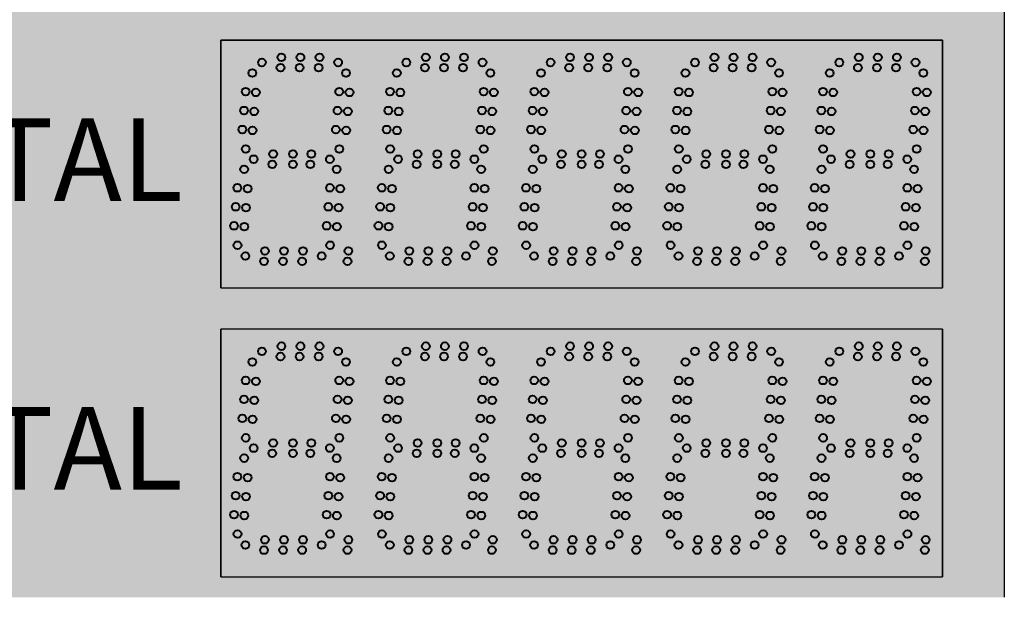
# Model space of a CAD drawing. Units: inches. Extents: x 0 to 2505, y -406 to 403.
# Drawn here: x 1842 to 1866, y 176 to 190 of the extents above; entities that cross this region are included whole.
import ezdxf

# ---------------------------------------------------------------- set-up
doc = ezdxf.new("R2010")
doc.units = ezdxf.units.IN
doc.header["$LTSCALE"] = 26.074074
doc.header["$MEASUREMENT"] = 0
doc.layers.get('0').update_dxf_attribs({"linetype": 'CONTINUOUS'})
doc.layers.add('01___PRT_ALL_DTM_PLN', color=7, linetype='CONTINUOUS')
doc.layers.add('02___PRT_ALL_AXES', color=7, linetype='CONTINUOUS')
doc.styles.get("Standard").update_dxf_attribs({"font": 'arial.ttf', "width": 0.8})

msp = doc.modelspace()

# ---------------------------------------------------------------- hatches: boundary and pattern name
at = {"true_color": 0x010101}
h = msp.add_hatch(color=18, dxfattribs=at)
h.dxf.hatch_style = 1
h.paths.add_polyline_path([(1865.72747, 231.95728), (1817.72747, 231.95728), (1817.72747, 175.95728), (1865.72747, 175.95728)])
at = {"true_color": 0x262626}
h = msp.add_hatch(color=250, dxfattribs=at)
h.dxf.hatch_style = 1
h.paths.add_polyline_path([(1846.72704, 189.45635), (1846.72704, 183.45728), (1850.22601, 183.45728), (1853.72704, 183.45728), (1857.22601, 183.45728), (1860.72704, 183.45728), (1864.22704, 183.45728), (1864.22704, 189.45635), (1860.72704, 189.45635), (1857.22704, 189.45635), (1853.72601, 189.45635)])
h = msp.add_hatch(color=250, dxfattribs=at)
h.dxf.hatch_style = 1
h.paths.add_polyline_path([(1846.72704, 182.45542), (1846.72704, 176.45635), (1850.22601, 176.45635), (1853.72704, 176.45635), (1857.22601, 176.45635), (1860.72704, 176.45635), (1864.22704, 176.45635), (1864.22704, 182.45542), (1860.72704, 182.45542), (1857.22704, 182.45542), (1853.72601, 182.45542)])

# ---------------------------------------------------------------- linework, layer by layer
at = {"color": 18, "linetype": 'Continuous', "true_color": 0x010101}
for p, q in [((1865.72747, 231.95728), (1865.72747, 175.95728)), ((1865.72747, 231.95728), (1865.72747, 175.95728)), ((1865.72747, 231.95728), (1865.72747, 175.95728)), ((1865.72747, 231.95728), (1865.72747, 175.95728)), ((1865.72747, 231.95728), (1865.72747, 175.95728)), ((1865.72747, 231.95728), (1865.72747, 175.95728)), ((1846.72704, 189.45728), (1846.72704, 183.45728)), ((1846.72704, 182.45542), (1846.72704, 176.45542))]:
    msp.add_line(p, q, dxfattribs=at)
at = {"color": 7, "linetype": 'Continuous'}
for p, q in [((1850.22601, 189.45728), (1846.72704, 189.45728)), ((1850.22601, 189.45728), (1846.72704, 189.45728)), ((1850.22601, 189.45728), (1846.72704, 189.45728)), ((1850.22601, 189.45728), (1846.72704, 189.45728)), ((1850.22704, 189.45728), (1846.72704, 189.45728)), ((1850.22601, 189.45728), (1846.72704, 189.45728)), ((1850.22601, 189.45728), (1846.72704, 189.45728)), ((1850.22601, 189.45728), (1846.72704, 189.45728)), ((1850.22704, 189.45728), (1846.72704, 189.45728)), ((1846.72704, 183.45821), (1846.72704, 189.45728)), ((1853.72704, 189.45728), (1846.72704, 189.45728)), ((1850.22704, 189.45728), (1846.72704, 189.45728)), ((1850.22601, 189.45728), (1846.72704, 189.45728)), ((1850.22601, 189.45728), (1846.72704, 189.45728)), ((1850.22704, 189.45728), (1846.72704, 189.45728)), ((1850.22601, 189.45728), (1846.72704, 189.45728)), ((1846.72704, 189.45728), (1846.72704, 183.45821)), ((1853.72704, 189.45635), (1846.72704, 189.45635)), ((1850.22704, 189.45635), (1846.72704, 189.45635)), ((1850.22601, 189.45635), (1846.72704, 189.45635)), ((1850.22601, 189.45635), (1846.72704, 189.45635)), ((1850.22704, 189.45635), (1846.72704, 189.45635)), ((1850.22601, 189.45635), (1846.72704, 189.45635)), ((1846.72704, 189.45635), (1846.72704, 183.45728)), ((1853.72499, 189.45728), (1850.22601, 189.45728)), ((1853.72499, 189.45728), (1850.22601, 189.45728)), ((1853.72499, 189.45728), (1850.22601, 189.45728)), ((1853.72601, 189.45728), (1850.22601, 189.45728)), ((1853.72499, 189.45728), (1850.22601, 189.45728)), ((1853.72499, 189.45728), (1850.22601, 189.45728)), ((1853.72499, 189.45728), (1850.22601, 189.45728)), ((1853.72601, 189.45728), (1850.22601, 189.45728)), ((1853.72499, 189.45728), (1850.22601, 189.45728)), ((1853.72499, 189.45728), (1850.22601, 189.45728)), ((1853.72499, 189.45728), (1850.22601, 189.45728)), ((1853.72601, 189.45728), (1850.22601, 189.45728)), ((1857.22499, 189.45728), (1853.72601, 189.45728)), ((1857.22499, 189.45728), (1853.72601, 189.45728)), ((1857.22499, 189.45728), (1853.72601, 189.45728)), ((1857.22601, 189.45728), (1853.72601, 189.45728)), ((1857.22499, 189.45728), (1853.72601, 189.45728)), ((1857.22499, 189.45728), (1853.72601, 189.45728)), ((1857.22499, 189.45728), (1853.72601, 189.45728)), ((1857.22601, 189.45728), (1853.72601, 189.45728)), ((1857.22499, 189.45728), (1853.72601, 189.45728)), ((1857.22499, 189.45728), (1853.72601, 189.45728)), ((1857.22499, 189.45728), (1853.72601, 189.45728)), ((1857.22601, 189.45728), (1853.72601, 189.45728)), ((1857.22601, 189.45728), (1853.72601, 189.45728)), ((1857.22499, 189.45728), (1853.72601, 189.45728)), ((1857.22499, 189.45728), (1853.72601, 189.45728)), ((1857.22601, 189.45728), (1853.72601, 189.45728)), ((1857.22499, 189.45728), (1853.72601, 189.45728)), ((1857.22499, 189.45728), (1853.72601, 189.45728)), ((1857.22499, 189.45728), (1853.72601, 189.45728)), ((1857.22601, 189.45728), (1853.72601, 189.45728)), ((1857.22499, 189.45728), (1853.72601, 189.45728)), ((1857.22499, 189.45728), (1853.72601, 189.45728)), ((1857.22499, 189.45728), (1853.72601, 189.45728)), ((1857.22601, 189.45728), (1853.72601, 189.45728)), ((1857.22499, 189.45728), (1853.72601, 189.45728)), ((1857.22499, 189.45728), (1853.72601, 189.45728)), ((1857.22499, 189.45728), (1853.72601, 189.45728)), ((1857.22601, 189.45728), (1853.72601, 189.45728)), ((1857.22499, 189.45728), (1853.72601, 189.45728)), ((1857.22499, 189.45728), (1853.72601, 189.45728)), ((1857.22499, 189.45728), (1853.72601, 189.45728)), ((1857.22601, 189.45728), (1853.72601, 189.45728)), ((1857.22499, 189.45635), (1853.72601, 189.45635)), ((1857.22499, 189.45635), (1853.72601, 189.45635)), ((1857.22499, 189.45635), (1853.72601, 189.45635)), ((1857.22601, 189.45635), (1853.72601, 189.45635)), ((1857.22499, 189.45635), (1853.72601, 189.45635)), ((1857.22499, 189.45635), (1853.72601, 189.45635)), ((1857.22499, 189.45635), (1853.72601, 189.45635)), ((1857.22601, 189.45635), (1853.72601, 189.45635)), ((1857.22499, 189.45635), (1853.72601, 189.45635)), ((1857.22499, 189.45635), (1853.72601, 189.45635)), ((1857.22499, 189.45635), (1853.72601, 189.45635)), ((1857.22601, 189.45635), (1853.72601, 189.45635)), ((1860.72601, 189.45728), (1857.22704, 189.45728)), ((1860.72601, 189.45728), (1857.22704, 189.45728)), ((1860.72601, 189.45728), (1857.22704, 189.45728)), ((1860.72704, 189.45728), (1857.22704, 189.45728)), ((1860.72601, 189.45728), (1857.22704, 189.45728)), ((1860.72601, 189.45728), (1857.22704, 189.45728)), ((1860.72704, 189.45728), (1857.22704, 189.45728)), ((1860.72601, 189.45635), (1857.22704, 189.45635)), ((1860.72601, 189.45635), (1857.22704, 189.45635)), ((1860.72601, 189.45635), (1857.22704, 189.45635)), ((1860.72704, 189.45635), (1857.22704, 189.45635)), ((1860.72601, 189.45635), (1857.22704, 189.45635)), ((1860.72601, 189.45635), (1857.22704, 189.45635)), ((1860.72704, 189.45635), (1857.22704, 189.45635)), ((1860.72704, 189.45728), (1857.22806, 189.45728)), ((1860.72704, 189.45728), (1857.22806, 189.45728)), ((1860.72704, 189.45728), (1857.22806, 189.45728)), ((1860.72806, 189.45728), (1857.22806, 189.45728)), ((1860.72704, 189.45728), (1857.22806, 189.45728)), ((1860.72704, 189.45728), (1857.22806, 189.45728)), ((1860.72704, 189.45728), (1857.22806, 189.45728)), ((1860.72806, 189.45728), (1857.22806, 189.45728)), ((1860.72704, 189.45728), (1857.22806, 189.45728)), ((1860.72704, 189.45728), (1857.22806, 189.45728)), ((1860.72704, 189.45728), (1857.22806, 189.45728)), ((1860.72806, 189.45728), (1857.22806, 189.45728)), ((1860.72704, 189.45728), (1857.22806, 189.45728)), ((1860.72704, 189.45728), (1857.22806, 189.45728)), ((1860.72704, 189.45728), (1857.22806, 189.45728)), ((1860.72806, 189.45728), (1857.22806, 189.45728)), ((1864.22601, 189.45728), (1860.72704, 189.45728)), ((1864.22601, 189.45728), (1860.72704, 189.45728)), ((1864.22601, 189.45728), (1860.72704, 189.45728)), ((1864.22704, 189.45728), (1860.72704, 189.45728)), ((1864.22601, 189.45728), (1860.72704, 189.45728)), ((1864.22601, 189.45728), (1860.72704, 189.45728)), ((1864.22601, 189.45728), (1860.72704, 189.45728)), ((1864.22704, 189.45728), (1860.72704, 189.45728)), ((1864.22601, 189.45728), (1860.72704, 189.45728)), ((1864.22601, 189.45728), (1860.72704, 189.45728)), ((1864.22601, 189.45728), (1860.72704, 189.45728)), ((1864.22704, 189.45728), (1860.72704, 189.45728)), ((1864.22601, 189.45728), (1860.72704, 189.45728)), ((1864.22601, 189.45728), (1860.72704, 189.45728)), ((1864.22601, 189.45728), (1860.72704, 189.45728)), ((1864.22704, 189.45728), (1860.72704, 189.45728)), ((1864.22601, 189.45728), (1860.72704, 189.45728)), ((1864.22601, 189.45728), (1860.72704, 189.45728)), ((1864.22601, 189.45728), (1860.72704, 189.45728)), ((1864.22704, 189.45728), (1860.72704, 189.45728)), ((1864.22601, 189.45728), (1860.72704, 189.45728)), ((1864.22601, 189.45728), (1860.72704, 189.45728)), ((1864.22601, 189.45728), (1860.72704, 189.45728)), ((1864.22704, 189.45728), (1860.72704, 189.45728)), ((1864.22601, 189.45635), (1860.72704, 189.45635)), ((1864.22601, 189.45635), (1860.72704, 189.45635)), ((1864.22601, 189.45635), (1860.72704, 189.45635)), ((1864.22704, 189.45635), (1860.72704, 189.45635)), ((1864.22601, 189.45635), (1860.72704, 189.45635)), ((1864.22601, 189.45635), (1860.72704, 189.45635)), ((1864.22601, 189.45635), (1860.72704, 189.45635)), ((1864.22704, 189.45635), (1860.72704, 189.45635)), ((1864.22601, 189.45635), (1860.72704, 189.45635)), ((1864.22601, 189.45635), (1860.72704, 189.45635)), ((1864.22601, 189.45635), (1860.72704, 189.45635)), ((1864.22704, 189.45635), (1860.72704, 189.45635)), ((1864.22806, 189.45728), (1860.72806, 189.45728)), ((1864.22704, 183.45821), (1864.22704, 189.45728)), ((1864.22704, 183.45821), (1864.22704, 189.45728)), ((1864.22704, 183.45728), (1864.22704, 189.45635)), ((1864.22806, 183.45728), (1864.22806, 189.45728)), ((1864.22806, 183.45821), (1864.22806, 189.45728)), ((1864.22806, 189.45728), (1864.22806, 183.45821)), ((1864.22806, 183.45728), (1864.22806, 189.45635)), ((1864.22806, 189.45635), (1864.22806, 183.45728)), ((1846.72704, 183.45821), (1850.22601, 183.45821)), ((1846.72704, 183.45821), (1850.22601, 183.45821)), ((1846.72704, 183.45728), (1850.22601, 183.45728)), ((1850.22704, 183.45821), (1853.72601, 183.45821)), ((1850.22704, 183.45728), (1853.72601, 183.45728)), ((1850.22601, 182.45542), (1846.72704, 182.45542)), ((1850.22601, 182.45542), (1846.72704, 182.45542)), ((1850.22601, 182.45542), (1846.72704, 182.45542)), ((1850.22601, 182.45542), (1846.72704, 182.45542)), ((1850.22704, 182.45542), (1846.72704, 182.45542)), ((1850.22601, 182.45542), (1846.72704, 182.45542)), ((1850.22601, 182.45542), (1846.72704, 182.45542)), ((1850.22601, 182.45542), (1846.72704, 182.45542)), ((1850.22704, 182.45542), (1846.72704, 182.45542)), ((1846.72704, 176.45635), (1846.72704, 182.45542)), ((1853.72704, 182.45542), (1846.72704, 182.45542)), ((1850.22704, 182.45542), (1846.72704, 182.45542)), ((1850.22601, 182.45542), (1846.72704, 182.45542)), ((1850.22601, 182.45542), (1846.72704, 182.45542)), ((1850.22704, 182.45542), (1846.72704, 182.45542)), ((1850.22601, 182.45542), (1846.72704, 182.45542)), ((1846.72704, 182.45542), (1846.72704, 176.45635)), ((1853.72704, 182.45542), (1846.72704, 182.45542)), ((1850.22704, 182.45542), (1846.72704, 182.45542)), ((1850.22601, 182.45542), (1846.72704, 182.45542)), ((1850.22601, 182.45542), (1846.72704, 182.45542)), ((1850.22704, 182.45542), (1846.72704, 182.45542)), ((1850.22601, 182.45542), (1846.72704, 182.45542)), ((1846.72704, 182.45542), (1846.72704, 176.45635)), ((1853.72499, 182.45542), (1850.22601, 182.45542)), ((1853.72499, 182.45542), (1850.22601, 182.45542)), ((1853.72499, 182.45542), (1850.22601, 182.45542)), ((1853.72601, 182.45542), (1850.22601, 182.45542)), ((1853.72499, 182.45542), (1850.22601, 182.45542)), ((1853.72499, 182.45542), (1850.22601, 182.45542)), ((1853.72499, 182.45542), (1850.22601, 182.45542)), ((1853.72601, 182.45542), (1850.22601, 182.45542)), ((1853.72499, 182.45542), (1850.22601, 182.45542)), ((1853.72499, 182.45542), (1850.22601, 182.45542)), ((1853.72499, 182.45542), (1850.22601, 182.45542)), ((1853.72601, 182.45542), (1850.22601, 182.45542)), ((1857.22499, 182.45542), (1853.72601, 182.45542)), ((1857.22499, 182.45542), (1853.72601, 182.45542)), ((1857.22499, 182.45542), (1853.72601, 182.45542)), ((1857.22601, 182.45542), (1853.72601, 182.45542)), ((1857.22499, 182.45542), (1853.72601, 182.45542)), ((1857.22499, 182.45542), (1853.72601, 182.45542)), ((1857.22499, 182.45542), (1853.72601, 182.45542)), ((1857.22601, 182.45542), (1853.72601, 182.45542)), ((1857.22499, 182.45542), (1853.72601, 182.45542)), ((1857.22499, 182.45542), (1853.72601, 182.45542)), ((1857.22499, 182.45542), (1853.72601, 182.45542)), ((1857.22601, 182.45542), (1853.72601, 182.45542)), ((1857.22601, 182.45542), (1853.72601, 182.45542)), ((1857.22499, 182.45542), (1853.72601, 182.45542)), ((1857.22499, 182.45542), (1853.72601, 182.45542)), ((1857.22601, 182.45542), (1853.72601, 182.45542)), ((1857.22499, 182.45542), (1853.72601, 182.45542)), ((1857.22499, 182.45542), (1853.72601, 182.45542)), ((1857.22499, 182.45542), (1853.72601, 182.45542)), ((1857.22601, 182.45542), (1853.72601, 182.45542)), ((1857.22499, 182.45542), (1853.72601, 182.45542)), ((1857.22499, 182.45542), (1853.72601, 182.45542)), ((1857.22499, 182.45542), (1853.72601, 182.45542)), ((1857.22601, 182.45542), (1853.72601, 182.45542)), ((1857.22499, 182.45542), (1853.72601, 182.45542)), ((1857.22499, 182.45542), (1853.72601, 182.45542)), ((1857.22499, 182.45542), (1853.72601, 182.45542)), ((1857.22601, 182.45542), (1853.72601, 182.45542)), ((1857.22499, 182.45542), (1853.72601, 182.45542)), ((1857.22499, 182.45542), (1853.72601, 182.45542)), ((1857.22499, 182.45542), (1853.72601, 182.45542)), ((1857.22601, 182.45542), (1853.72601, 182.45542)), ((1857.22499, 182.45542), (1853.72601, 182.45542)), ((1857.22499, 182.45542), (1853.72601, 182.45542)), ((1857.22499, 182.45542), (1853.72601, 182.45542)), ((1857.22601, 182.45542), (1853.72601, 182.45542)), ((1857.22499, 182.45542), (1853.72601, 182.45542)), ((1857.22499, 182.45542), (1853.72601, 182.45542)), ((1857.22499, 182.45542), (1853.72601, 182.45542)), ((1857.22601, 182.45542), (1853.72601, 182.45542)), ((1857.22499, 182.45542), (1853.72601, 182.45542)), ((1857.22499, 182.45542), (1853.72601, 182.45542)), ((1857.22499, 182.45542), (1853.72601, 182.45542)), ((1857.22601, 182.45542), (1853.72601, 182.45542)), ((1860.72601, 182.45542), (1857.22704, 182.45542)), ((1860.72601, 182.45542), (1857.22704, 182.45542)), ((1860.72601, 182.45542), (1857.22704, 182.45542)), ((1860.72704, 182.45542), (1857.22704, 182.45542)), ((1860.72601, 182.45542), (1857.22704, 182.45542)), ((1860.72601, 182.45542), (1857.22704, 182.45542)), ((1860.72704, 182.45542), (1857.22704, 182.45542)), ((1860.72601, 182.45542), (1857.22704, 182.45542)), ((1860.72601, 182.45542), (1857.22704, 182.45542)), ((1860.72601, 182.45542), (1857.22704, 182.45542)), ((1860.72704, 182.45542), (1857.22704, 182.45542)), ((1860.72601, 182.45542), (1857.22704, 182.45542)), ((1860.72601, 182.45542), (1857.22704, 182.45542)), ((1860.72704, 182.45542), (1857.22704, 182.45542)), ((1860.72704, 182.45542), (1857.22806, 182.45542)), ((1860.72704, 182.45542), (1857.22806, 182.45542)), ((1860.72704, 182.45542), (1857.22806, 182.45542)), ((1860.72806, 182.45542), (1857.22806, 182.45542)), ((1860.72704, 182.45542), (1857.22806, 182.45542)), ((1860.72704, 182.45542), (1857.22806, 182.45542)), ((1860.72704, 182.45542), (1857.22806, 182.45542)), ((1860.72806, 182.45542), (1857.22806, 182.45542)), ((1860.72704, 182.45542), (1857.22806, 182.45542)), ((1860.72704, 182.45542), (1857.22806, 182.45542)), ((1860.72704, 182.45542), (1857.22806, 182.45542)), ((1860.72806, 182.45542), (1857.22806, 182.45542)), ((1860.72704, 182.45542), (1857.22806, 182.45542)), ((1860.72704, 182.45542), (1857.22806, 182.45542)), ((1860.72704, 182.45542), (1857.22806, 182.45542)), ((1860.72806, 182.45542), (1857.22806, 182.45542)), ((1864.22601, 182.45542), (1860.72704, 182.45542)), ((1864.22601, 182.45542), (1860.72704, 182.45542)), ((1864.22601, 182.45542), (1860.72704, 182.45542)), ((1864.22704, 182.45542), (1860.72704, 182.45542)), ((1864.22601, 182.45542), (1860.72704, 182.45542)), ((1864.22601, 182.45542), (1860.72704, 182.45542)), ((1864.22601, 182.45542), (1860.72704, 182.45542)), ((1864.22704, 182.45542), (1860.72704, 182.45542)), ((1864.22601, 182.45542), (1860.72704, 182.45542)), ((1864.22601, 182.45542), (1860.72704, 182.45542)), ((1864.22601, 182.45542), (1860.72704, 182.45542)), ((1864.22704, 182.45542), (1860.72704, 182.45542)), ((1864.22601, 182.45542), (1860.72704, 182.45542)), ((1864.22601, 182.45542), (1860.72704, 182.45542)), ((1864.22601, 182.45542), (1860.72704, 182.45542)), ((1864.22704, 182.45542), (1860.72704, 182.45542)), ((1864.22601, 182.45542), (1860.72704, 182.45542)), ((1864.22601, 182.45542), (1860.72704, 182.45542)), ((1864.22601, 182.45542), (1860.72704, 182.45542)), ((1864.22704, 182.45542), (1860.72704, 182.45542)), ((1864.22601, 182.45542), (1860.72704, 182.45542)), ((1864.22601, 182.45542), (1860.72704, 182.45542)), ((1864.22601, 182.45542), (1860.72704, 182.45542)), ((1864.22704, 182.45542), (1860.72704, 182.45542)), ((1864.22601, 182.45542), (1860.72704, 182.45542)), ((1864.22601, 182.45542), (1860.72704, 182.45542)), ((1864.22601, 182.45542), (1860.72704, 182.45542)), ((1864.22704, 182.45542), (1860.72704, 182.45542)), ((1864.22601, 182.45542), (1860.72704, 182.45542)), ((1864.22601, 182.45542), (1860.72704, 182.45542)), ((1864.22601, 182.45542), (1860.72704, 182.45542)), ((1864.22704, 182.45542), (1860.72704, 182.45542)), ((1864.22601, 182.45542), (1860.72704, 182.45542)), ((1864.22601, 182.45542), (1860.72704, 182.45542)), ((1864.22601, 182.45542), (1860.72704, 182.45542)), ((1864.22704, 182.45542), (1860.72704, 182.45542)), ((1864.22806, 182.45542), (1860.72806, 182.45542)), ((1864.22704, 176.45635), (1864.22704, 182.45542)), ((1864.22704, 176.45635), (1864.22704, 182.45542)), ((1864.22704, 176.45635), (1864.22704, 182.45542)), ((1864.22806, 176.45542), (1864.22806, 182.45542)), ((1864.22806, 176.45635), (1864.22806, 182.45542)), ((1864.22806, 182.45542), (1864.22806, 176.45635)), ((1864.22806, 176.45635), (1864.22806, 182.45542)), ((1864.22806, 182.45542), (1864.22806, 176.45635)), ((1846.72704, 176.45635), (1850.22601, 176.45635)), ((1846.72704, 176.45635), (1850.22601, 176.45635)), ((1846.72704, 176.45635), (1850.22601, 176.45635)), ((1850.22704, 176.45635), (1853.72601, 176.45635)), ((1850.22704, 176.45635), (1853.72601, 176.45635))]:
    msp.add_line(p, q, dxfattribs=at)
at = {"color": 250, "true_color": 0x323232}
for p, q in [((1846.72704, 189.45728), (1846.72704, 183.45821)), ((1846.72704, 182.45542), (1846.72704, 176.45635))]:
    msp.add_line(p, q, dxfattribs=at)
at = {"color": 7}
for p, q in [((1846.72704, 189.45728), (1846.72704, 183.45821)), ((1846.72704, 189.45635), (1846.72704, 183.45728)), ((1846.72704, 183.45821), (1850.22704, 183.45821)), ((1846.72704, 183.45821), (1853.72704, 183.45821)), ((1846.72704, 183.45728), (1853.72704, 183.45728)), ((1850.22601, 183.45821), (1853.72601, 183.45821)), ((1853.72601, 183.45821), (1857.22601, 183.45821)), ((1853.72601, 183.45821), (1857.22601, 183.45821)), ((1853.72601, 183.45728), (1857.22601, 183.45728)), ((1857.22704, 183.45821), (1860.72704, 183.45821)), ((1857.22704, 183.45728), (1860.72704, 183.45728)), ((1857.22806, 183.45821), (1860.72806, 183.45821)), ((1860.72704, 183.45821), (1864.22704, 183.45821)), ((1860.72704, 183.45821), (1864.22704, 183.45821)), ((1860.72704, 183.45728), (1864.22704, 183.45728)), ((1846.72704, 182.45542), (1846.72704, 176.45635)), ((1846.72704, 182.45542), (1846.72704, 176.45635)), ((1846.72704, 176.45635), (1850.22704, 176.45635)), ((1846.72704, 176.45635), (1853.72704, 176.45635)), ((1846.72704, 176.45635), (1853.72704, 176.45635)), ((1850.22601, 176.45635), (1853.72601, 176.45635)), ((1853.72601, 176.45635), (1857.22601, 176.45635)), ((1853.72601, 176.45635), (1857.22601, 176.45635)), ((1853.72601, 176.45635), (1857.22601, 176.45635)), ((1857.22704, 176.45635), (1860.72704, 176.45635)), ((1857.22704, 176.45635), (1860.72704, 176.45635)), ((1857.22806, 176.45635), (1860.72806, 176.45635)), ((1860.72704, 176.45635), (1864.22704, 176.45635)), ((1860.72704, 176.45635), (1864.22704, 176.45635)), ((1860.72704, 176.45635), (1864.22704, 176.45635))]:
    msp.add_line(p, q, dxfattribs=at)
at = {"color": 250, "linetype": 'Continuous', "true_color": 0x323232}
for p, q in [((1864.22806, 183.45821), (1864.22806, 189.45728)), ((1864.22806, 183.45728), (1864.22806, 189.45635)), ((1864.22806, 176.45635), (1864.22806, 182.45542)), ((1864.22806, 176.45635), (1864.22806, 182.45542))]:
    msp.add_line(p, q, dxfattribs=at)
at = {"layer": '02___PRT_ALL_AXES', "color": 250, "linetype": 'Continuous', "lineweight": 40, "true_color": 0x323232}
for centre in [(1848.19725, 189.0453), (1848.65931, 189.0453), (1849.12136, 189.0453), (1847.72426, 188.9203), (1848.17538, 188.7953), (1848.63743, 188.7953), (1849.09949, 188.7953), (1849.57248, 188.9203), (1847.49357, 188.66459), (1857.99562, 188.66459), (1863.76459, 188.66459), (1847.32877, 188.21519), (1847.57782, 188.1934), (1857.83082, 188.21519), (1858.07987, 188.1934), (1863.5998, 188.21519), (1863.84885, 188.1934), (1847.2885, 187.75489), (1847.53755, 187.7331), (1857.79055, 187.75489), (1858.0396, 187.7331), (1863.55953, 187.75489), (1863.80858, 187.7331), (1847.24823, 187.2946), (1847.49728, 187.27281), (1857.75028, 187.2946), (1857.99933, 187.27281), (1863.51926, 187.2946), (1863.76831, 187.27281), (1847.33248, 186.82341), (1847.99725, 186.7003), (1848.47601, 186.7003), (1848.92136, 186.7003), (1851.49931, 186.7003), (1851.97806, 186.7003), (1852.42341, 186.7003), (1857.83454, 186.82341), (1858.49931, 186.7003), (1858.97806, 186.7003), (1859.42341, 186.7003), (1863.60351, 186.82341), (1847.52426, 186.5753), (1847.97538, 186.4503), (1848.47601, 186.4503), (1848.89949, 186.4503), (1849.37248, 186.5753), (1851.02632, 186.5753), (1851.47743, 186.4503), (1851.97806, 186.4503), (1852.40154, 186.4503), (1852.87453, 186.5753), (1858.02632, 186.5753), (1858.47743, 186.4503), (1858.97806, 186.4503), (1859.40154, 186.4503), (1859.87453, 186.5753), (1847.29357, 186.33209), (1857.79562, 186.33209), (1861.29459, 186.33209), (1847.12877, 185.88269), (1847.37782, 185.8609), (1857.63082, 185.88269), (1857.87987, 185.8609), (1861.1298, 185.88269), (1861.37885, 185.8609), (1847.0885, 185.42239), (1847.33755, 185.4006), (1857.59055, 185.42239), (1857.8396, 185.4006), (1861.08953, 185.42239), (1861.33858, 185.4006), (1847.04823, 184.9621), (1854.0472, 184.9621), (1857.55028, 184.9621), (1861.04926, 184.9621), (1847.29728, 184.94031), (1857.79933, 184.94031), (1861.29831, 184.94031), (1847.13248, 184.49091), (1857.63454, 184.49091), (1861.13351, 184.49091), (1847.79725, 184.3528), (1848.25931, 184.3528), (1848.72136, 184.3528), (1849.82181, 184.3528), (1853.32386, 184.3528), (1858.29931, 184.3528), (1858.76136, 184.3528), (1859.22341, 184.3528), (1860.32386, 184.3528), (1863.82283, 184.3528), (1847.32426, 184.2278), (1847.77538, 184.1028), (1848.23743, 184.1028), (1848.69949, 184.1028), (1849.17248, 184.2278), (1849.79993, 184.1028), (1853.30199, 184.1028), (1857.82632, 184.2278), (1858.27743, 184.1028), (1858.73949, 184.1028), (1859.20154, 184.1028), (1859.67453, 184.2278), (1860.30199, 184.1028), (1863.80096, 184.1028), (1847.72426, 181.91844), (1848.19725, 182.04344), (1848.65931, 182.04344), (1849.12136, 182.04344), (1849.57248, 181.91844), (1858.22632, 181.91844), (1858.69931, 182.04344), (1859.16136, 182.04344), (1859.62341, 182.04344), (1860.07453, 181.91844), (1847.49357, 181.66273), (1848.17538, 181.79344), (1848.63743, 181.79344), (1849.09949, 181.79344), (1856.76357, 181.66273), (1858.67743, 181.79344), (1859.13949, 181.79344), (1859.60154, 181.79344), (1847.32877, 181.21333), (1847.57782, 181.19154), (1856.59877, 181.21333), (1856.84782, 181.19154), (1847.2885, 180.75303), (1847.53755, 180.73124), (1856.5585, 180.75303), (1856.80755, 180.73124), (1847.24823, 180.29274), (1847.49728, 180.27095), (1856.51823, 180.29274), (1856.76728, 180.27095), (1847.33248, 179.82155), (1856.60249, 179.82155), (1847.52426, 179.57344), (1847.99725, 179.69844), (1848.47601, 179.69844), (1848.92136, 179.69844), (1849.37248, 179.57344), (1851.02632, 179.57344), (1851.49931, 179.69844), (1851.97806, 179.69844), (1852.42341, 179.69844), (1852.87453, 179.57344), (1861.52529, 179.57344), (1861.99828, 179.69844), (1862.47704, 179.69844), (1862.92239, 179.69844), (1863.3735, 179.57344), (1847.29357, 179.33023), (1847.97538, 179.44844), (1848.47601, 179.44844), (1848.89949, 179.44844), (1851.47743, 179.44844), (1851.97806, 179.44844), (1852.40154, 179.44844), (1857.79562, 179.33023), (1861.97641, 179.44844), (1862.47704, 179.44844), (1862.90051, 179.44844), (1847.12877, 178.88083), (1847.37782, 178.85904), (1857.63082, 178.88083), (1857.87987, 178.85904), (1847.0885, 178.42053), (1847.33755, 178.39874), (1857.59055, 178.42053), (1857.8396, 178.39874), (1847.04823, 177.96023), (1847.29728, 177.93845), (1854.0472, 177.96023), (1857.55028, 177.96023), (1857.79933, 177.93845), (1847.13248, 177.48904), (1847.79725, 177.35094), (1848.25931, 177.35094), (1848.72136, 177.35094), (1849.82181, 177.35094), (1853.32386, 177.35094), (1857.63454, 177.48904), (1858.29931, 177.35094), (1858.76136, 177.35094), (1859.22341, 177.35094), (1860.32386, 177.35094), (1863.82283, 177.35094), (1847.32426, 177.22594), (1847.77538, 177.10094), (1848.23743, 177.10094), (1848.69949, 177.10094), (1849.17248, 177.22594), (1849.79993, 177.10094), (1853.30199, 177.10094), (1857.82632, 177.22594), (1858.27743, 177.10094), (1858.73949, 177.10094), (1859.20154, 177.10094), (1859.67453, 177.22594), (1860.30199, 177.10094), (1863.80096, 177.10094)]:
    msp.add_circle(centre, 0.09375, dxfattribs=at)
at = {"layer": '02___PRT_ALL_AXES', "color": 1, "linetype": 'Continuous', "lineweight": 40}
for centre in [(1851.69931, 189.0453), (1852.16136, 189.0453), (1852.62341, 189.0453), (1855.19725, 189.0453), (1855.65931, 189.0453), (1856.12136, 189.0453), (1858.69931, 189.0453), (1859.16136, 189.0453), (1859.62341, 189.0453), (1862.19828, 189.0453), (1862.66033, 189.0453), (1863.12239, 189.0453), (1851.22632, 188.9203), (1851.67743, 188.7953), (1852.13949, 188.7953), (1852.60154, 188.7953), (1853.07453, 188.9203), (1854.72426, 188.9203), (1855.17538, 188.7953), (1855.63743, 188.7953), (1856.09949, 188.7953), (1856.57248, 188.9203), (1858.22632, 188.9203), (1858.67743, 188.7953), (1859.13949, 188.7953), (1859.60154, 188.7953), (1860.07453, 188.9203), (1861.72529, 188.9203), (1862.17641, 188.7953), (1862.63846, 188.7953), (1863.10051, 188.7953), (1863.5735, 188.9203), (1849.76357, 188.66459), (1850.99562, 188.66459), (1853.26562, 188.66459), (1854.49357, 188.66459), (1856.76357, 188.66459), (1860.26562, 188.66459), (1861.49459, 188.66459), (1849.59877, 188.21519), (1849.84782, 188.1934), (1850.83082, 188.21519), (1851.07987, 188.1934), (1853.10083, 188.21519), (1853.34987, 188.1934), (1854.32877, 188.21519), (1854.57782, 188.1934), (1856.59877, 188.21519), (1856.84782, 188.1934), (1860.10083, 188.21519), (1860.34987, 188.1934), (1861.3298, 188.21519), (1861.57885, 188.1934), (1849.5585, 187.75489), (1849.80755, 187.7331), (1850.79055, 187.75489), (1851.0396, 187.7331), (1853.06055, 187.75489), (1853.3096, 187.7331), (1854.2885, 187.75489), (1854.53755, 187.7331), (1856.5585, 187.75489), (1856.80755, 187.7331), (1860.06055, 187.75489), (1860.3096, 187.7331), (1861.28953, 187.75489), (1861.53858, 187.7331), (1849.51823, 187.2946), (1849.76728, 187.27281), (1850.75028, 187.2946), (1850.99933, 187.27281), (1853.02028, 187.2946), (1853.26933, 187.27281), (1854.24823, 187.2946), (1854.49728, 187.27281), (1856.51823, 187.2946), (1856.76728, 187.27281), (1860.02028, 187.2946), (1860.26933, 187.27281), (1861.24926, 187.2946), (1861.49831, 187.27281), (1849.60249, 186.82341), (1850.83454, 186.82341), (1853.10454, 186.82341), (1854.33248, 186.82341), (1854.99725, 186.7003), (1855.47601, 186.7003), (1855.92136, 186.7003), (1856.60249, 186.82341), (1860.10454, 186.82341), (1861.33351, 186.82341), (1861.99828, 186.7003), (1862.47704, 186.7003), (1862.92239, 186.7003), (1854.52426, 186.5753), (1854.97538, 186.4503), (1855.47601, 186.4503), (1855.89949, 186.4503), (1856.37248, 186.5753), (1861.52529, 186.5753), (1861.97641, 186.4503), (1862.47704, 186.4503), (1862.90051, 186.4503), (1863.3735, 186.5753), (1849.53857, 186.33209), (1850.79562, 186.33209), (1853.04062, 186.33209), (1854.29357, 186.33209), (1856.53857, 186.33209), (1860.04062, 186.33209), (1863.53959, 186.33209), (1849.37377, 185.88269), (1849.62282, 185.8609), (1850.63082, 185.88269), (1850.87987, 185.8609), (1852.87583, 185.88269), (1853.12487, 185.8609), (1854.12877, 185.88269), (1854.37782, 185.8609), (1856.37377, 185.88269), (1856.62282, 185.8609), (1859.87583, 185.88269), (1860.12487, 185.8609), (1863.3748, 185.88269), (1863.62385, 185.8609), (1849.3335, 185.42239), (1849.58255, 185.4006), (1850.59055, 185.42239), (1850.8396, 185.4006), (1852.83555, 185.42239), (1853.0846, 185.4006), (1854.0885, 185.42239), (1854.33755, 185.4006), (1856.3335, 185.42239), (1856.58255, 185.4006), (1859.83555, 185.42239), (1860.0846, 185.4006), (1863.33453, 185.42239), (1863.58358, 185.4006), (1849.29323, 184.9621), (1850.55028, 184.9621), (1852.79528, 184.9621), (1854.04823, 184.9621), (1856.29323, 184.9621), (1859.79528, 184.9621), (1863.29426, 184.9621), (1849.54228, 184.94031), (1850.79933, 184.94031), (1853.04433, 184.94031), (1854.29728, 184.94031), (1856.54228, 184.94031), (1860.04433, 184.94031), (1863.54331, 184.94031), (1849.37749, 184.49091), (1850.63454, 184.49091), (1852.87954, 184.49091), (1854.13248, 184.49091), (1856.37749, 184.49091), (1859.87954, 184.49091), (1863.37851, 184.49091), (1851.29931, 184.3528), (1851.76136, 184.3528), (1852.22341, 184.3528), (1854.79725, 184.3528), (1855.25931, 184.3528), (1855.72136, 184.3528), (1856.82181, 184.3528), (1861.79828, 184.3528), (1862.26033, 184.3528), (1862.72239, 184.3528), (1850.82632, 184.2278), (1851.27743, 184.1028), (1851.73949, 184.1028), (1852.20154, 184.1028), (1852.67453, 184.2278), (1854.32426, 184.2278), (1854.77538, 184.1028), (1855.23743, 184.1028), (1855.69949, 184.1028), (1856.17248, 184.2278), (1856.79993, 184.1028), (1861.32529, 184.2278), (1861.77641, 184.1028), (1862.23846, 184.1028), (1862.70051, 184.1028), (1863.1735, 184.2278), (1851.22632, 181.91844), (1851.69931, 182.04344), (1852.16136, 182.04344), (1852.62341, 182.04344), (1853.07453, 181.91844), (1854.72426, 181.91844), (1855.19725, 182.04344), (1855.65931, 182.04344), (1856.12136, 182.04344), (1856.57248, 181.91844), (1861.72529, 181.91844), (1862.19828, 182.04344), (1862.66033, 182.04344), (1863.12239, 182.04344), (1863.5735, 181.91844), (1849.76357, 181.66273), (1850.99562, 181.66273), (1851.67743, 181.79344), (1852.13949, 181.79344), (1852.60154, 181.79344), (1853.26562, 181.66273), (1854.49357, 181.66273), (1855.17538, 181.79344), (1855.63743, 181.79344), (1856.09949, 181.79344), (1857.99562, 181.66273), (1860.26562, 181.66273), (1861.49459, 181.66273), (1862.17641, 181.79344), (1862.63846, 181.79344), (1863.10051, 181.79344), (1863.76459, 181.66273), (1849.59877, 181.21333), (1849.84782, 181.19154), (1850.83082, 181.21333), (1851.07987, 181.19154), (1853.10083, 181.21333), (1853.34987, 181.19154), (1854.32877, 181.21333), (1854.57782, 181.19154), (1857.83082, 181.21333), (1858.07987, 181.19154), (1860.10083, 181.21333), (1860.34987, 181.19154), (1861.3298, 181.21333), (1861.57885, 181.19154), (1863.5998, 181.21333), (1863.84885, 181.19154), (1849.5585, 180.75303), (1849.80755, 180.73124), (1850.79055, 180.75303), (1851.0396, 180.73124), (1853.06055, 180.75303), (1853.3096, 180.73124), (1854.2885, 180.75303), (1854.53755, 180.73124), (1857.79055, 180.75303), (1858.0396, 180.73124), (1860.06055, 180.75303), (1860.3096, 180.73124), (1861.28953, 180.75303), (1861.53858, 180.73124), (1863.55953, 180.75303), (1863.80858, 180.73124), (1849.51823, 180.29274), (1849.76728, 180.27095), (1850.75028, 180.29274), (1850.99933, 180.27095), (1853.02028, 180.29274), (1853.26933, 180.27095), (1854.24823, 180.29274), (1854.49728, 180.27095), (1857.75028, 180.29274), (1857.99933, 180.27095), (1860.02028, 180.29274), (1860.26933, 180.27095), (1861.24926, 180.29274), (1861.49831, 180.27095), (1863.51926, 180.29274), (1863.76831, 180.27095), (1849.60249, 179.82155), (1850.83454, 179.82155), (1853.10454, 179.82155), (1854.33248, 179.82155), (1857.83454, 179.82155), (1860.10454, 179.82155), (1861.33351, 179.82155), (1863.60351, 179.82155), (1854.52426, 179.57344), (1854.99725, 179.69844), (1855.47601, 179.69844), (1855.92136, 179.69844), (1856.37248, 179.57344), (1858.02632, 179.57344), (1858.49931, 179.69844), (1858.97806, 179.69844), (1859.42341, 179.69844), (1859.87453, 179.57344), (1849.53857, 179.33023), (1850.79562, 179.33023), (1853.04062, 179.33023), (1854.29357, 179.33023), (1854.97538, 179.44844), (1855.47601, 179.44844), (1855.89949, 179.44844), (1856.53857, 179.33023), (1858.47743, 179.44844), (1858.97806, 179.44844), (1859.40154, 179.44844), (1860.04062, 179.33023), (1861.29459, 179.33023), (1863.53959, 179.33023), (1849.37377, 178.88083), (1849.62282, 178.85904), (1850.63082, 178.88083), (1850.87987, 178.85904), (1852.87583, 178.88083), (1853.12487, 178.85904), (1854.12877, 178.88083), (1854.37782, 178.85904), (1856.37377, 178.88083), (1856.62282, 178.85904), (1859.87583, 178.88083), (1860.12487, 178.85904), (1861.1298, 178.88083), (1861.37885, 178.85904), (1863.3748, 178.88083), (1863.62385, 178.85904), (1849.3335, 178.42053), (1849.58255, 178.39874), (1850.59055, 178.42053), (1850.8396, 178.39874), (1852.83555, 178.42053), (1853.0846, 178.39874), (1854.0885, 178.42053), (1854.33755, 178.39874), (1856.3335, 178.42053), (1856.58255, 178.39874), (1859.83555, 178.42053), (1860.0846, 178.39874), (1861.08953, 178.42053), (1861.33858, 178.39874), (1863.33453, 178.42053), (1863.58358, 178.39874), (1849.29323, 177.96023), (1849.54228, 177.93845), (1850.55028, 177.96023), (1850.79933, 177.93845), (1852.79528, 177.96023), (1853.04433, 177.93845), (1854.04823, 177.96023), (1854.29728, 177.93845), (1856.29323, 177.96023), (1856.54228, 177.93845), (1859.79528, 177.96023), (1860.04433, 177.93845), (1861.04926, 177.96023), (1861.29831, 177.93845), (1863.29426, 177.96023), (1863.54331, 177.93845), (1849.37749, 177.48904), (1850.63454, 177.48904), (1851.29931, 177.35094), (1851.76136, 177.35094), (1852.22341, 177.35094), (1852.87954, 177.48904), (1854.13248, 177.48904), (1854.79725, 177.35094), (1855.25931, 177.35094), (1855.72136, 177.35094), (1856.37749, 177.48904), (1856.82181, 177.35094), (1859.87954, 177.48904), (1861.13351, 177.48904), (1861.79828, 177.35094), (1862.26033, 177.35094), (1862.72239, 177.35094), (1863.37851, 177.48904), (1850.82632, 177.22594), (1851.27743, 177.10094), (1851.73949, 177.10094), (1852.20154, 177.10094), (1852.67453, 177.22594), (1854.32426, 177.22594), (1854.77538, 177.10094), (1855.23743, 177.10094), (1855.69949, 177.10094), (1856.17248, 177.22594), (1856.79993, 177.10094), (1861.32529, 177.22594), (1861.77641, 177.10094), (1862.23846, 177.10094), (1862.70051, 177.10094), (1863.1735, 177.22594)]:
    msp.add_circle(centre, 0.09375, dxfattribs=at)

# ---------------------------------------------------------------- texts
at = {"layer": '01___PRT_ALL_DTM_PLN', "color": 7, "char_height": 2, "attachment_point": 1, "line_spacing_factor": 0.9}
for insert in [(1837.37716, 187.56395), (1837.37762, 180.56719)]:
    msp.add_mtext_dynamic_manual_height_columns('{\\fZurich|b0|i0|c0|p2;\\W1;\\C256;\\c16777215;TOTAL}', width=1.2193021, gutter_width=1, heights=[0], dxfattribs=dict(at, insert=insert))

doc.saveas('drawing.dxf')
